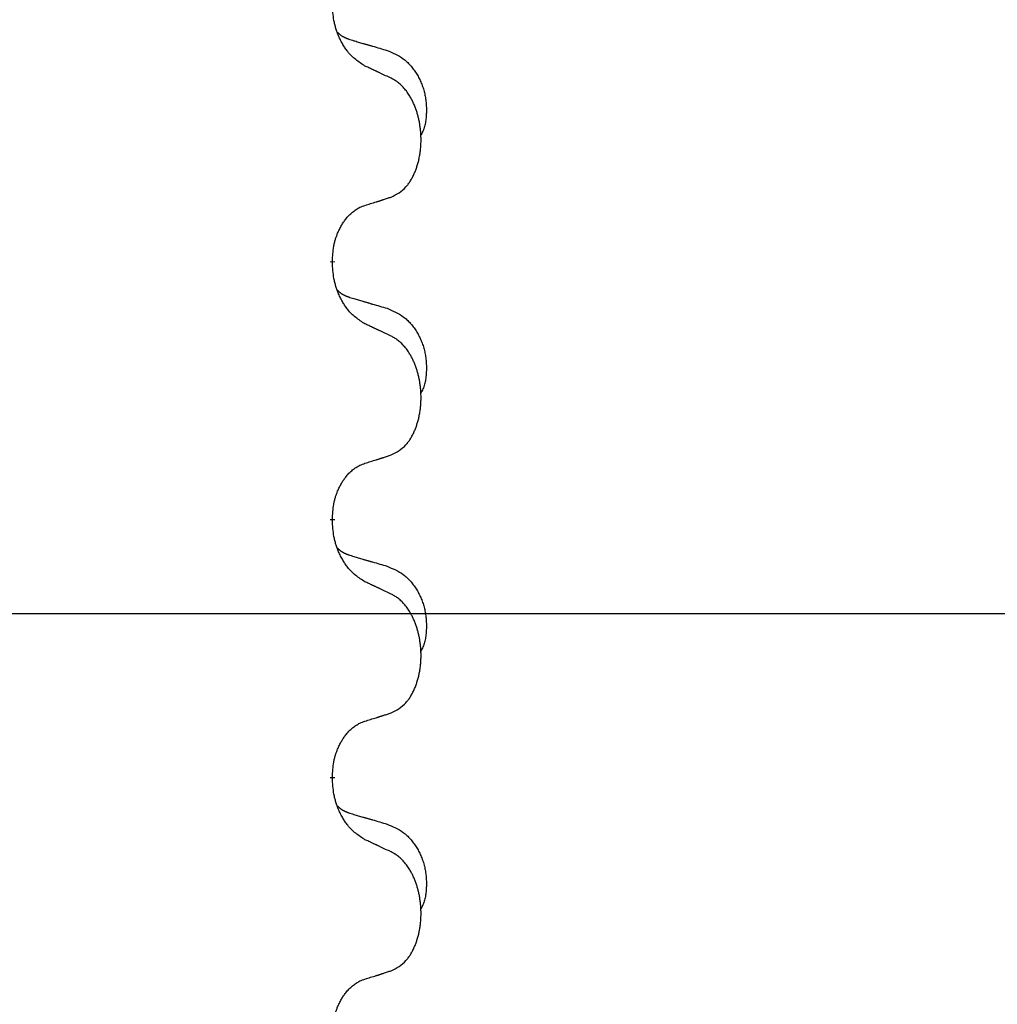
# Model space of a CAD drawing. Units: millimetres. Extents: x -697 to 937, y -859 to -184.
# Drawn here: x 307 to 319, y -386 to -374 of the extents above; entities that cross this region are included whole.
import ezdxf

# ---------------------------------------------------------------- set-up
doc = ezdxf.new("R2010")
doc.units = ezdxf.units.MM
doc.linetypes.add('SLD_Durchgehend', pattern=[0, 0, 0])
doc.layers.add('1', color=7, linetype='Continuous')
doc.styles.add('CONVERTER_11', font='txt.shx', dxfattribs={"width": 0.9})
doc.dimstyles.new('ME10_DIM_17', dxfattribs={"dimtxt": 12, "dimasz": 12, "dimexe": 2, "dimexo": 0, "dimgap": 2, "dimtad": 1, "dimdsep": 46, "dimtxsty": 'CONVERTER_11', "dimsah": 1, "dimcen": 0.09, "dimclrd": 4, "dimclre": 4, "dimclrt": 1, "dimadec": 0, "dimazin": 0, "dimtfac": 1, "dimtdec": 4, "dimtix": 1, "dimtmove": 0, "dimatfit": 3, "dimfxl": 1, "dimtolj": 1, "dimtzin": 0, "dimarcsym": 0})

# ---------------------------------------------------------------- blocks, each defined once
blk = doc.blocks.new('HL50W-Füsse', base_point=(231.68, -590.113))
at = {"color": 7, "linetype": 'SLD_Durchgehend', "const_width": 0.0625}
for points in [[(310.69, -376.85), (310.69, -376.865)], [(310.69, -380.025), (310.69, -380.04)], [(310.69, -383.2), (310.69, -383.215)]]:
    blk.add_lwpolyline(points, dxfattribs=at)
at = {"color": 7, "linetype": 'SLD_Durchgehend'}
for points, knots in [([(311.091, -374.447), (311.052, -374.422), (310.974, -374.371), (310.901, -374.3), (310.862, -374.249), (310.847, -374.228), (310.833, -374.205), (310.819, -374.182), (310.805, -374.157), (310.791, -374.13), (310.779, -374.104), (310.767, -374.078), (310.758, -374.054), (310.749, -374.032), (310.741, -374.009), (310.733, -373.986), (310.726, -373.962), (310.72, -373.938), (310.714, -373.913), (310.704, -373.864), (310.696, -373.789), (310.692, -373.723), (310.69, -373.69)], [0, 0, 0, 0, 0.1384339, 0.2768679, 0.3033597, 0.3298585, 0.3563872, 0.3829147, 0.4124908, 0.4420671, 0.4716312, 0.5011954, 0.5251621, 0.5491281, 0.5730953, 0.5970624, 0.6225046, 0.647948, 0.6733839, 0.6988157, 0.7982768, 0.8977379, 0.8977379, 0.8977379, 0.8977379]), ([(310.753, -374.032), (310.754, -374.033), (310.755, -374.034), (310.757, -374.037), (310.762, -374.041), (310.767, -374.047), (310.773, -374.052), (310.78, -374.057), (310.786, -374.062), (310.792, -374.067), (310.799, -374.071), (310.805, -374.076), (310.812, -374.08), (310.819, -374.084), (310.826, -374.087), (310.833, -374.091), (310.84, -374.094), (310.847, -374.098), (310.854, -374.101), (310.861, -374.104), (310.869, -374.107), (310.876, -374.11), (310.884, -374.113), (310.899, -374.118), (310.921, -374.125), (310.942, -374.132), (310.952, -374.135)], [0, 0, 0, 0, 0.001845, 0.0036901, 0.0117985, 0.0199078, 0.0280202, 0.0361323, 0.0440497, 0.0519672, 0.0598837, 0.0678001, 0.0756537, 0.0835073, 0.0913611, 0.0992148, 0.1070839, 0.114953, 0.1228221, 0.1306911, 0.1386101, 0.1465292, 0.1544482, 0.1623671, 0.1943097, 0.2262522, 0.2262522, 0.2262522, 0.2262522]), ([(310.952, -374.135), (310.971, -374.14), (311.009, -374.152), (311.052, -374.164), (311.081, -374.173), (311.095, -374.177), (311.11, -374.181), (311.124, -374.185), (311.138, -374.189), (311.153, -374.194), (311.167, -374.198), (311.207, -374.209), (311.272, -374.229), (311.332, -374.246), (311.362, -374.255)], [0, 0, 0, 0, 0.0597754, 0.1195507, 0.1344951, 0.1494396, 0.164384, 0.1793284, 0.1942733, 0.2092182, 0.2241631, 0.239108, 0.3332541, 0.4274002, 0.4274002, 0.4274002, 0.4274002]), ([(311.362, -374.255), (311.396, -374.27), (311.466, -374.299), (311.54, -374.341), (311.585, -374.376), (311.607, -374.395), (311.628, -374.416), (311.648, -374.437), (311.668, -374.46), (311.686, -374.484), (311.704, -374.509), (311.721, -374.534), (311.737, -374.56), (311.752, -374.587), (311.765, -374.614), (311.778, -374.642), (311.79, -374.671), (311.801, -374.7), (311.81, -374.729), (311.819, -374.759), (311.826, -374.789), (311.832, -374.819), (311.837, -374.85), (311.841, -374.881), (311.844, -374.912), (311.846, -374.943), (311.847, -374.974), (311.847, -375.006), (311.846, -375.037), (311.844, -375.068), (311.842, -375.1), (311.838, -375.131), (311.832, -375.161), (311.825, -375.191), (311.816, -375.22), (311.805, -375.249), (311.791, -375.277), (311.781, -375.296), (311.776, -375.306)], [0, 0, 0, 0, 0.11248, 0.224961, 0.254186, 0.283426, 0.31271, 0.341991, 0.372448, 0.402906, 0.433349, 0.463793, 0.494366, 0.524938, 0.555513, 0.586088, 0.617098, 0.648109, 0.679115, 0.710121, 0.740923, 0.771725, 0.802531, 0.833337, 0.864673, 0.896008, 0.927346, 0.958685, 0.99012, 1.021553, 1.05301, 1.084467, 1.114994, 1.145525, 1.175982, 1.206419, 1.238567, 1.270714, 1.270714, 1.270714, 1.270714]), ([(311.414, -374.598), (311.391, -374.587), (311.345, -374.566), (311.296, -374.543), (311.266, -374.528), (311.254, -374.523), (311.242, -374.517), (311.231, -374.512), (311.219, -374.506), (311.207, -374.501), (311.196, -374.496), (311.172, -374.485), (311.137, -374.468), (311.106, -374.454), (311.091, -374.447)], [0, 0, 0, 0, 0.0753711, 0.1507421, 0.1636224, 0.1765026, 0.1893829, 0.2022632, 0.215138, 0.2280128, 0.2408877, 0.2537625, 0.3052361, 0.3567097, 0.3567097, 0.3567097, 0.3567097]), ([(311.414, -376.06), (311.446, -376.044), (311.512, -376.01), (311.576, -375.958), (311.61, -375.918), (311.624, -375.9), (311.637, -375.882), (311.65, -375.862), (311.663, -375.84), (311.675, -375.818), (311.687, -375.795), (311.697, -375.772), (311.707, -375.75), (311.716, -375.728), (311.724, -375.705), (311.731, -375.682), (311.739, -375.659), (311.746, -375.634), (311.752, -375.61), (311.757, -375.585), (311.762, -375.559), (311.767, -375.532), (311.771, -375.505), (311.774, -375.478), (311.777, -375.451), (311.779, -375.423), (311.78, -375.396), (311.781, -375.369), (311.781, -375.343), (311.78, -375.318), (311.779, -375.293), (311.778, -375.268), (311.776, -375.243), (311.773, -375.219), (311.77, -375.194), (311.766, -375.17), (311.762, -375.146), (311.758, -375.122), (311.753, -375.099), (311.747, -375.076), (311.741, -375.053), (311.735, -375.031), (311.729, -375.009), (311.721, -374.987), (311.713, -374.964), (311.704, -374.942), (311.695, -374.92), (311.685, -374.898), (311.675, -374.877), (311.665, -374.857), (311.654, -374.838), (311.642, -374.816), (311.627, -374.792), (311.609, -374.767), (311.591, -374.742), (311.572, -374.72), (311.553, -374.699), (311.534, -374.68), (311.513, -374.662), (311.487, -374.641), (311.454, -374.62), (311.427, -374.605), (311.414, -374.598)], [0, 0, 0, 0, 0.11048, 0.22096, 0.2438, 0.266649, 0.289537, 0.312423, 0.338182, 0.363942, 0.389684, 0.415425, 0.43907, 0.462713, 0.48636, 0.510006, 0.535335, 0.560664, 0.585992, 0.611321, 0.638238, 0.665155, 0.692074, 0.718994, 0.746736, 0.774479, 0.802219, 0.829959, 0.855068, 0.880178, 0.905288, 0.930398, 0.955063, 0.979727, 1.004391, 1.029055, 1.05317, 1.077286, 1.101401, 1.125516, 1.148415, 1.171313, 1.194212, 1.217111, 1.241338, 1.265564, 1.289789, 1.314014, 1.33646, 1.358905, 1.381354, 1.403803, 1.434509, 1.465215, 1.495942, 1.526667, 1.553727, 1.58079, 1.607802, 1.634803, 1.680601, 1.726399, 1.726399, 1.726399, 1.726399]), ([(311.091, -376.163), (311.114, -376.155), (311.16, -376.141), (311.21, -376.126), (311.241, -376.116), (311.252, -376.113), (311.264, -376.109), (311.275, -376.105), (311.287, -376.101), (311.298, -376.098), (311.31, -376.094), (311.333, -376.087), (311.367, -376.075), (311.398, -376.065), (311.414, -376.06)], [0, 0, 0, 0, 0.072467, 0.1449339, 0.1570396, 0.1691453, 0.181251, 0.1933566, 0.2054742, 0.2175917, 0.2297093, 0.2418268, 0.2903502, 0.3388736, 0.3388736, 0.3388736, 0.3388736]), ([(310.69, -376.85), (310.691, -376.819), (310.695, -376.758), (310.703, -376.69), (310.711, -376.645), (310.716, -376.624), (310.721, -376.603), (310.727, -376.583), (310.733, -376.563), (310.74, -376.544), (310.747, -376.525), (310.755, -376.504), (310.765, -376.482), (310.776, -376.458), (310.788, -376.435), (310.8, -376.412), (310.813, -376.391), (310.826, -376.371), (310.84, -376.351), (310.855, -376.331), (310.873, -376.309), (310.894, -376.286), (310.916, -376.265), (310.938, -376.245), (310.96, -376.228), (310.982, -376.213), (311.005, -376.199), (311.031, -376.185), (311.06, -376.174), (311.08, -376.166), (311.091, -376.163)], [0, 0, 0, 0, 0.0921911, 0.1843821, 0.20591, 0.2274409, 0.2489766, 0.2705115, 0.2907895, 0.3110675, 0.3313472, 0.3516275, 0.3780441, 0.4044611, 0.4308749, 0.4572883, 0.4811357, 0.5049824, 0.5288358, 0.5526907, 0.5831984, 0.6137075, 0.6442319, 0.6747535, 0.7017613, 0.7287719, 0.7557302, 0.7826753, 0.8155538, 0.8484323, 0.8484323, 0.8484323, 0.8484323]), ([(311.091, -377.622), (311.052, -377.597), (310.974, -377.546), (310.901, -377.475), (310.862, -377.424), (310.847, -377.403), (310.833, -377.38), (310.819, -377.357), (310.805, -377.332), (310.791, -377.305), (310.779, -377.279), (310.767, -377.253), (310.758, -377.229), (310.749, -377.207), (310.741, -377.184), (310.733, -377.161), (310.726, -377.137), (310.72, -377.113), (310.714, -377.088), (310.704, -377.039), (310.696, -376.964), (310.692, -376.898), (310.69, -376.865)], [0, 0, 0, 0, 0.1384339, 0.2768679, 0.3033597, 0.3298585, 0.3563872, 0.3829147, 0.4124908, 0.4420671, 0.4716312, 0.5011954, 0.5251621, 0.5491281, 0.5730953, 0.5970624, 0.6225046, 0.647948, 0.6733839, 0.6988157, 0.7982768, 0.8977379, 0.8977379, 0.8977379, 0.8977379]), ([(310.753, -377.207), (310.754, -377.208), (310.755, -377.209), (310.757, -377.212), (310.762, -377.216), (310.767, -377.222), (310.773, -377.227), (310.78, -377.232), (310.786, -377.237), (310.792, -377.242), (310.799, -377.246), (310.805, -377.251), (310.812, -377.255), (310.819, -377.259), (310.826, -377.262), (310.833, -377.266), (310.84, -377.269), (310.847, -377.273), (310.854, -377.276), (310.861, -377.279), (310.869, -377.282), (310.876, -377.285), (310.884, -377.288), (310.899, -377.293), (310.921, -377.3), (310.942, -377.307), (310.952, -377.31)], [0, 0, 0, 0, 0.001845, 0.0036901, 0.0117985, 0.0199078, 0.0280202, 0.0361323, 0.0440497, 0.0519672, 0.0598837, 0.0678001, 0.0756537, 0.0835073, 0.0913611, 0.0992148, 0.1070839, 0.114953, 0.1228221, 0.1306911, 0.1386101, 0.1465292, 0.1544482, 0.1623671, 0.1943097, 0.2262522, 0.2262522, 0.2262522, 0.2262522]), ([(310.952, -377.31), (310.971, -377.315), (311.009, -377.327), (311.052, -377.339), (311.081, -377.348), (311.095, -377.352), (311.11, -377.356), (311.124, -377.36), (311.138, -377.364), (311.153, -377.369), (311.167, -377.373), (311.207, -377.384), (311.272, -377.404), (311.332, -377.421), (311.362, -377.43)], [0, 0, 0, 0, 0.0597754, 0.1195507, 0.1344951, 0.1494396, 0.164384, 0.1793284, 0.1942733, 0.2092182, 0.2241631, 0.239108, 0.3332541, 0.4274002, 0.4274002, 0.4274002, 0.4274002]), ([(311.362, -377.43), (311.396, -377.445), (311.466, -377.474), (311.54, -377.516), (311.585, -377.551), (311.607, -377.57), (311.628, -377.591), (311.648, -377.612), (311.668, -377.635), (311.686, -377.659), (311.704, -377.684), (311.721, -377.709), (311.737, -377.735), (311.752, -377.762), (311.765, -377.789), (311.778, -377.817), (311.79, -377.846), (311.801, -377.875), (311.81, -377.904), (311.819, -377.934), (311.826, -377.964), (311.832, -377.994), (311.837, -378.025), (311.841, -378.056), (311.844, -378.087), (311.846, -378.118), (311.847, -378.149), (311.847, -378.181), (311.846, -378.212), (311.844, -378.243), (311.842, -378.275), (311.838, -378.306), (311.832, -378.336), (311.825, -378.366), (311.816, -378.395), (311.805, -378.424), (311.791, -378.452), (311.781, -378.471), (311.776, -378.481)], [0, 0, 0, 0, 0.11248, 0.224961, 0.254186, 0.283426, 0.31271, 0.341991, 0.372448, 0.402906, 0.433349, 0.463793, 0.494366, 0.524938, 0.555513, 0.586088, 0.617098, 0.648109, 0.679115, 0.710121, 0.740923, 0.771725, 0.802531, 0.833337, 0.864673, 0.896008, 0.927346, 0.958685, 0.99012, 1.021553, 1.05301, 1.084467, 1.114994, 1.145525, 1.175982, 1.206419, 1.238567, 1.270714, 1.270714, 1.270714, 1.270714]), ([(311.414, -377.773), (311.391, -377.762), (311.345, -377.741), (311.296, -377.718), (311.266, -377.703), (311.254, -377.698), (311.242, -377.692), (311.231, -377.687), (311.219, -377.681), (311.207, -377.676), (311.196, -377.671), (311.172, -377.66), (311.137, -377.643), (311.106, -377.629), (311.091, -377.622)], [0, 0, 0, 0, 0.0753711, 0.1507421, 0.1636224, 0.1765026, 0.1893829, 0.2022632, 0.215138, 0.2280128, 0.2408877, 0.2537625, 0.3052361, 0.3567097, 0.3567097, 0.3567097, 0.3567097]), ([(311.414, -379.235), (311.446, -379.219), (311.512, -379.185), (311.576, -379.133), (311.61, -379.093), (311.624, -379.075), (311.637, -379.057), (311.65, -379.037), (311.663, -379.015), (311.675, -378.993), (311.687, -378.97), (311.697, -378.947), (311.707, -378.925), (311.716, -378.903), (311.724, -378.88), (311.731, -378.857), (311.739, -378.834), (311.746, -378.809), (311.752, -378.785), (311.757, -378.76), (311.762, -378.734), (311.767, -378.707), (311.771, -378.68), (311.774, -378.653), (311.777, -378.626), (311.779, -378.598), (311.78, -378.571), (311.781, -378.544), (311.781, -378.518), (311.78, -378.493), (311.779, -378.468), (311.778, -378.443), (311.776, -378.418), (311.773, -378.394), (311.77, -378.369), (311.766, -378.345), (311.762, -378.321), (311.758, -378.297), (311.753, -378.274), (311.747, -378.251), (311.741, -378.228), (311.735, -378.206), (311.729, -378.184), (311.721, -378.162), (311.713, -378.139), (311.704, -378.117), (311.695, -378.095), (311.685, -378.073), (311.675, -378.052), (311.665, -378.032), (311.654, -378.013), (311.642, -377.991), (311.627, -377.967), (311.609, -377.942), (311.591, -377.917), (311.572, -377.895), (311.553, -377.874), (311.534, -377.855), (311.513, -377.837), (311.487, -377.816), (311.454, -377.795), (311.427, -377.78), (311.414, -377.773)], [0, 0, 0, 0, 0.11048, 0.22096, 0.2438, 0.266649, 0.289537, 0.312423, 0.338182, 0.363942, 0.389684, 0.415425, 0.43907, 0.462713, 0.48636, 0.510006, 0.535335, 0.560664, 0.585992, 0.611321, 0.638238, 0.665155, 0.692074, 0.718994, 0.746736, 0.774479, 0.802219, 0.829959, 0.855068, 0.880178, 0.905288, 0.930398, 0.955063, 0.979727, 1.004391, 1.029055, 1.05317, 1.077286, 1.101401, 1.125516, 1.148415, 1.171313, 1.194212, 1.217111, 1.241338, 1.265564, 1.289789, 1.314014, 1.33646, 1.358905, 1.381354, 1.403803, 1.434509, 1.465215, 1.495942, 1.526667, 1.553727, 1.58079, 1.607802, 1.634803, 1.680601, 1.726399, 1.726399, 1.726399, 1.726399]), ([(311.091, -379.338), (311.114, -379.33), (311.16, -379.316), (311.21, -379.301), (311.241, -379.291), (311.252, -379.288), (311.264, -379.284), (311.275, -379.28), (311.287, -379.276), (311.298, -379.273), (311.31, -379.269), (311.333, -379.262), (311.367, -379.25), (311.398, -379.24), (311.414, -379.235)], [0, 0, 0, 0, 0.072467, 0.1449339, 0.1570396, 0.1691453, 0.181251, 0.1933566, 0.2054742, 0.2175917, 0.2297093, 0.2418268, 0.2903502, 0.3388736, 0.3388736, 0.3388736, 0.3388736]), ([(310.69, -380.025), (310.691, -379.994), (310.695, -379.933), (310.703, -379.865), (310.711, -379.82), (310.716, -379.799), (310.721, -379.778), (310.727, -379.758), (310.733, -379.738), (310.74, -379.719), (310.747, -379.7), (310.755, -379.679), (310.765, -379.657), (310.776, -379.633), (310.788, -379.61), (310.8, -379.587), (310.813, -379.566), (310.826, -379.546), (310.84, -379.526), (310.855, -379.506), (310.873, -379.484), (310.894, -379.461), (310.916, -379.44), (310.938, -379.42), (310.96, -379.403), (310.982, -379.388), (311.005, -379.374), (311.031, -379.36), (311.06, -379.349), (311.08, -379.341), (311.091, -379.338)], [0, 0, 0, 0, 0.0921911, 0.1843821, 0.20591, 0.2274409, 0.2489766, 0.2705115, 0.2907895, 0.3110675, 0.3313472, 0.3516275, 0.3780441, 0.4044611, 0.4308749, 0.4572883, 0.4811357, 0.5049824, 0.5288358, 0.5526907, 0.5831984, 0.6137075, 0.6442319, 0.6747535, 0.7017613, 0.7287719, 0.7557302, 0.7826753, 0.8155538, 0.8484323, 0.8484323, 0.8484323, 0.8484323]), ([(311.091, -380.797), (311.052, -380.772), (310.974, -380.721), (310.901, -380.65), (310.862, -380.599), (310.847, -380.578), (310.833, -380.555), (310.819, -380.532), (310.805, -380.507), (310.791, -380.48), (310.779, -380.454), (310.767, -380.428), (310.758, -380.404), (310.749, -380.382), (310.741, -380.359), (310.733, -380.336), (310.726, -380.312), (310.72, -380.288), (310.714, -380.263), (310.704, -380.214), (310.696, -380.139), (310.692, -380.073), (310.69, -380.04)], [0, 0, 0, 0, 0.1384339, 0.2768679, 0.3033597, 0.3298585, 0.3563872, 0.3829147, 0.4124908, 0.4420671, 0.4716312, 0.5011954, 0.5251621, 0.5491281, 0.5730953, 0.5970624, 0.6225046, 0.647948, 0.6733839, 0.6988157, 0.7982768, 0.8977379, 0.8977379, 0.8977379, 0.8977379]), ([(310.753, -380.382), (310.754, -380.383), (310.755, -380.384), (310.757, -380.387), (310.762, -380.391), (310.767, -380.397), (310.773, -380.402), (310.78, -380.407), (310.786, -380.412), (310.792, -380.417), (310.799, -380.421), (310.805, -380.426), (310.812, -380.43), (310.819, -380.434), (310.826, -380.437), (310.833, -380.441), (310.84, -380.444), (310.847, -380.448), (310.854, -380.451), (310.861, -380.454), (310.869, -380.457), (310.876, -380.46), (310.884, -380.463), (310.899, -380.468), (310.921, -380.475), (310.942, -380.482), (310.952, -380.485)], [0, 0, 0, 0, 0.001845, 0.0036901, 0.0117985, 0.0199078, 0.0280202, 0.0361323, 0.0440497, 0.0519672, 0.0598837, 0.0678001, 0.0756537, 0.0835073, 0.0913611, 0.0992148, 0.1070839, 0.114953, 0.1228221, 0.1306911, 0.1386101, 0.1465292, 0.1544482, 0.1623671, 0.1943097, 0.2262522, 0.2262522, 0.2262522, 0.2262522]), ([(310.952, -380.485), (310.971, -380.49), (311.009, -380.502), (311.052, -380.514), (311.081, -380.523), (311.095, -380.527), (311.11, -380.531), (311.124, -380.535), (311.138, -380.539), (311.153, -380.544), (311.167, -380.548), (311.207, -380.559), (311.272, -380.579), (311.332, -380.596), (311.362, -380.605)], [0, 0, 0, 0, 0.0597754, 0.1195507, 0.1344951, 0.1494396, 0.164384, 0.1793284, 0.1942733, 0.2092182, 0.2241631, 0.239108, 0.3332541, 0.4274002, 0.4274002, 0.4274002, 0.4274002]), ([(311.362, -380.605), (311.396, -380.62), (311.466, -380.649), (311.54, -380.691), (311.585, -380.726), (311.607, -380.745), (311.628, -380.766), (311.648, -380.787), (311.668, -380.81), (311.686, -380.834), (311.704, -380.859), (311.721, -380.884), (311.737, -380.91), (311.752, -380.937), (311.765, -380.964), (311.778, -380.992), (311.79, -381.021), (311.801, -381.05), (311.81, -381.079), (311.819, -381.109), (311.826, -381.139), (311.832, -381.169), (311.837, -381.2), (311.841, -381.231), (311.844, -381.262), (311.846, -381.293), (311.847, -381.324), (311.847, -381.356), (311.846, -381.387), (311.844, -381.418), (311.842, -381.45), (311.838, -381.481), (311.832, -381.511), (311.825, -381.541), (311.816, -381.57), (311.805, -381.599), (311.791, -381.627), (311.781, -381.646), (311.776, -381.656)], [0, 0, 0, 0, 0.11248, 0.224961, 0.254186, 0.283426, 0.31271, 0.341991, 0.372448, 0.402906, 0.433349, 0.463793, 0.494366, 0.524938, 0.555513, 0.586088, 0.617098, 0.648109, 0.679115, 0.710121, 0.740923, 0.771725, 0.802531, 0.833337, 0.864673, 0.896008, 0.927346, 0.958685, 0.99012, 1.021553, 1.05301, 1.084467, 1.114994, 1.145525, 1.175982, 1.206419, 1.238567, 1.270714, 1.270714, 1.270714, 1.270714]), ([(311.414, -380.948), (311.391, -380.937), (311.345, -380.916), (311.296, -380.893), (311.266, -380.878), (311.254, -380.873), (311.242, -380.867), (311.231, -380.862), (311.219, -380.856), (311.207, -380.851), (311.196, -380.846), (311.172, -380.835), (311.137, -380.818), (311.106, -380.804), (311.091, -380.797)], [0, 0, 0, 0, 0.0753711, 0.1507421, 0.1636224, 0.1765026, 0.1893829, 0.2022632, 0.215138, 0.2280128, 0.2408877, 0.2537625, 0.3052361, 0.3567097, 0.3567097, 0.3567097, 0.3567097]), ([(311.414, -382.41), (311.446, -382.394), (311.512, -382.36), (311.576, -382.308), (311.61, -382.268), (311.624, -382.25), (311.637, -382.232), (311.65, -382.212), (311.663, -382.19), (311.675, -382.168), (311.687, -382.145), (311.697, -382.122), (311.707, -382.1), (311.716, -382.078), (311.724, -382.055), (311.731, -382.032), (311.739, -382.009), (311.746, -381.984), (311.752, -381.96), (311.757, -381.935), (311.762, -381.909), (311.767, -381.882), (311.771, -381.855), (311.774, -381.828), (311.777, -381.801), (311.779, -381.773), (311.78, -381.746), (311.781, -381.719), (311.781, -381.693), (311.78, -381.668), (311.779, -381.643), (311.778, -381.618), (311.776, -381.593), (311.773, -381.569), (311.77, -381.544), (311.766, -381.52), (311.762, -381.496), (311.758, -381.472), (311.753, -381.449), (311.747, -381.426), (311.741, -381.403), (311.735, -381.381), (311.729, -381.359), (311.721, -381.337), (311.713, -381.314), (311.704, -381.292), (311.695, -381.27), (311.685, -381.248), (311.675, -381.227), (311.665, -381.207), (311.654, -381.188), (311.642, -381.166), (311.627, -381.142), (311.609, -381.117), (311.591, -381.092), (311.572, -381.07), (311.553, -381.049), (311.534, -381.03), (311.513, -381.012), (311.487, -380.991), (311.454, -380.97), (311.427, -380.955), (311.414, -380.948)], [0, 0, 0, 0, 0.11048, 0.22096, 0.2438, 0.266649, 0.289537, 0.312423, 0.338182, 0.363942, 0.389684, 0.415425, 0.43907, 0.462713, 0.48636, 0.510006, 0.535335, 0.560664, 0.585992, 0.611321, 0.638238, 0.665155, 0.692074, 0.718994, 0.746736, 0.774479, 0.802219, 0.829959, 0.855068, 0.880178, 0.905288, 0.930398, 0.955063, 0.979727, 1.004391, 1.029055, 1.05317, 1.077286, 1.101401, 1.125516, 1.148415, 1.171313, 1.194212, 1.217111, 1.241338, 1.265564, 1.289789, 1.314014, 1.33646, 1.358905, 1.381354, 1.403803, 1.434509, 1.465215, 1.495942, 1.526667, 1.553727, 1.58079, 1.607802, 1.634803, 1.680601, 1.726399, 1.726399, 1.726399, 1.726399]), ([(311.091, -382.513), (311.114, -382.505), (311.16, -382.491), (311.21, -382.476), (311.241, -382.466), (311.252, -382.463), (311.264, -382.459), (311.275, -382.455), (311.287, -382.451), (311.298, -382.448), (311.31, -382.444), (311.333, -382.437), (311.367, -382.425), (311.398, -382.415), (311.414, -382.41)], [0, 0, 0, 0, 0.072467, 0.1449339, 0.1570396, 0.1691453, 0.181251, 0.1933566, 0.2054742, 0.2175917, 0.2297093, 0.2418268, 0.2903502, 0.3388736, 0.3388736, 0.3388736, 0.3388736]), ([(310.69, -383.2), (310.691, -383.169), (310.695, -383.108), (310.703, -383.04), (310.711, -382.995), (310.716, -382.974), (310.721, -382.953), (310.727, -382.933), (310.733, -382.913), (310.74, -382.894), (310.747, -382.875), (310.755, -382.854), (310.765, -382.832), (310.776, -382.808), (310.788, -382.785), (310.8, -382.762), (310.813, -382.741), (310.826, -382.721), (310.84, -382.701), (310.855, -382.681), (310.873, -382.659), (310.894, -382.636), (310.916, -382.615), (310.938, -382.595), (310.96, -382.578), (310.982, -382.563), (311.005, -382.549), (311.031, -382.535), (311.06, -382.524), (311.08, -382.516), (311.091, -382.513)], [0, 0, 0, 0, 0.0921911, 0.1843821, 0.20591, 0.2274409, 0.2489766, 0.2705115, 0.2907895, 0.3110675, 0.3313472, 0.3516275, 0.3780441, 0.4044611, 0.4308749, 0.4572883, 0.4811357, 0.5049824, 0.5288358, 0.5526907, 0.5831984, 0.6137075, 0.6442319, 0.6747535, 0.7017613, 0.7287719, 0.7557302, 0.7826753, 0.8155538, 0.8484323, 0.8484323, 0.8484323, 0.8484323]), ([(311.091, -383.972), (311.052, -383.947), (310.974, -383.896), (310.901, -383.825), (310.862, -383.774), (310.847, -383.753), (310.833, -383.73), (310.819, -383.707), (310.805, -383.682), (310.791, -383.655), (310.779, -383.629), (310.767, -383.603), (310.758, -383.579), (310.749, -383.557), (310.741, -383.534), (310.733, -383.511), (310.726, -383.487), (310.72, -383.463), (310.714, -383.438), (310.704, -383.389), (310.696, -383.314), (310.692, -383.248), (310.69, -383.215)], [0, 0, 0, 0, 0.1384339, 0.2768679, 0.3033597, 0.3298585, 0.3563872, 0.3829147, 0.4124908, 0.4420671, 0.4716312, 0.5011954, 0.5251621, 0.5491281, 0.5730953, 0.5970624, 0.6225046, 0.647948, 0.6733839, 0.6988157, 0.7982768, 0.8977379, 0.8977379, 0.8977379, 0.8977379]), ([(310.753, -383.557), (310.754, -383.558), (310.755, -383.559), (310.757, -383.562), (310.762, -383.566), (310.767, -383.572), (310.773, -383.577), (310.78, -383.582), (310.786, -383.587), (310.792, -383.592), (310.799, -383.596), (310.805, -383.601), (310.812, -383.605), (310.819, -383.609), (310.826, -383.612), (310.833, -383.616), (310.84, -383.619), (310.847, -383.623), (310.854, -383.626), (310.861, -383.629), (310.869, -383.632), (310.876, -383.635), (310.884, -383.638), (310.899, -383.643), (310.921, -383.65), (310.942, -383.657), (310.952, -383.66)], [0, 0, 0, 0, 0.001845, 0.0036901, 0.0117985, 0.0199078, 0.0280202, 0.0361323, 0.0440497, 0.0519672, 0.0598837, 0.0678001, 0.0756537, 0.0835073, 0.0913611, 0.0992148, 0.1070839, 0.114953, 0.1228221, 0.1306911, 0.1386101, 0.1465292, 0.1544482, 0.1623671, 0.1943097, 0.2262522, 0.2262522, 0.2262522, 0.2262522]), ([(310.952, -383.66), (310.971, -383.665), (311.009, -383.677), (311.052, -383.689), (311.081, -383.698), (311.095, -383.702), (311.11, -383.706), (311.124, -383.71), (311.138, -383.714), (311.153, -383.719), (311.167, -383.723), (311.207, -383.734), (311.272, -383.754), (311.332, -383.771), (311.362, -383.78)], [0, 0, 0, 0, 0.0597754, 0.1195507, 0.1344951, 0.1494396, 0.164384, 0.1793284, 0.1942733, 0.2092182, 0.2241631, 0.239108, 0.3332541, 0.4274002, 0.4274002, 0.4274002, 0.4274002]), ([(311.362, -383.78), (311.396, -383.795), (311.466, -383.824), (311.54, -383.866), (311.585, -383.901), (311.607, -383.92), (311.628, -383.941), (311.648, -383.962), (311.668, -383.985), (311.686, -384.009), (311.704, -384.034), (311.721, -384.059), (311.737, -384.085), (311.752, -384.112), (311.765, -384.139), (311.778, -384.167), (311.79, -384.196), (311.801, -384.225), (311.81, -384.254), (311.819, -384.284), (311.826, -384.314), (311.832, -384.344), (311.837, -384.375), (311.841, -384.406), (311.844, -384.437), (311.846, -384.468), (311.847, -384.499), (311.847, -384.531), (311.846, -384.562), (311.844, -384.593), (311.842, -384.625), (311.838, -384.656), (311.832, -384.686), (311.825, -384.716), (311.816, -384.745), (311.805, -384.774), (311.791, -384.802), (311.781, -384.821), (311.776, -384.831)], [0, 0, 0, 0, 0.11248, 0.224961, 0.254186, 0.283426, 0.31271, 0.341991, 0.372448, 0.402906, 0.433349, 0.463793, 0.494366, 0.524938, 0.555513, 0.586088, 0.617098, 0.648109, 0.679115, 0.710121, 0.740923, 0.771725, 0.802531, 0.833337, 0.864673, 0.896008, 0.927346, 0.958685, 0.99012, 1.021553, 1.05301, 1.084467, 1.114994, 1.145525, 1.175982, 1.206419, 1.238567, 1.270714, 1.270714, 1.270714, 1.270714]), ([(311.414, -384.123), (311.391, -384.112), (311.345, -384.091), (311.296, -384.068), (311.266, -384.053), (311.254, -384.048), (311.242, -384.042), (311.231, -384.037), (311.219, -384.031), (311.207, -384.026), (311.196, -384.021), (311.172, -384.01), (311.137, -383.993), (311.106, -383.979), (311.091, -383.972)], [0, 0, 0, 0, 0.0753711, 0.1507421, 0.1636224, 0.1765026, 0.1893829, 0.2022632, 0.215138, 0.2280128, 0.2408877, 0.2537625, 0.3052361, 0.3567097, 0.3567097, 0.3567097, 0.3567097]), ([(311.414, -385.585), (311.446, -385.569), (311.512, -385.535), (311.576, -385.483), (311.61, -385.443), (311.624, -385.425), (311.637, -385.407), (311.65, -385.387), (311.663, -385.365), (311.675, -385.343), (311.687, -385.32), (311.697, -385.297), (311.707, -385.275), (311.716, -385.253), (311.724, -385.23), (311.731, -385.207), (311.739, -385.184), (311.746, -385.159), (311.752, -385.135), (311.757, -385.11), (311.762, -385.084), (311.767, -385.057), (311.771, -385.03), (311.774, -385.003), (311.777, -384.976), (311.779, -384.948), (311.78, -384.921), (311.781, -384.894), (311.781, -384.868), (311.78, -384.843), (311.779, -384.818), (311.778, -384.793), (311.776, -384.768), (311.773, -384.744), (311.77, -384.719), (311.766, -384.695), (311.762, -384.671), (311.758, -384.647), (311.753, -384.624), (311.747, -384.601), (311.741, -384.578), (311.735, -384.556), (311.729, -384.534), (311.721, -384.512), (311.713, -384.489), (311.704, -384.467), (311.695, -384.445), (311.685, -384.423), (311.675, -384.402), (311.665, -384.382), (311.654, -384.363), (311.642, -384.341), (311.627, -384.317), (311.609, -384.292), (311.591, -384.267), (311.572, -384.245), (311.553, -384.224), (311.534, -384.205), (311.513, -384.187), (311.487, -384.166), (311.454, -384.145), (311.427, -384.13), (311.414, -384.123)], [0, 0, 0, 0, 0.11048, 0.22096, 0.2438, 0.266649, 0.289537, 0.312423, 0.338182, 0.363942, 0.389684, 0.415425, 0.43907, 0.462713, 0.48636, 0.510006, 0.535335, 0.560664, 0.585992, 0.611321, 0.638238, 0.665155, 0.692074, 0.718994, 0.746736, 0.774479, 0.802219, 0.829959, 0.855068, 0.880178, 0.905288, 0.930398, 0.955063, 0.979727, 1.004391, 1.029055, 1.05317, 1.077286, 1.101401, 1.125516, 1.148415, 1.171313, 1.194212, 1.217111, 1.241338, 1.265564, 1.289789, 1.314014, 1.33646, 1.358905, 1.381354, 1.403803, 1.434509, 1.465215, 1.495942, 1.526667, 1.553727, 1.58079, 1.607802, 1.634803, 1.680601, 1.726399, 1.726399, 1.726399, 1.726399]), ([(311.091, -385.688), (311.114, -385.68), (311.16, -385.666), (311.21, -385.651), (311.241, -385.641), (311.252, -385.638), (311.264, -385.634), (311.275, -385.63), (311.287, -385.626), (311.298, -385.623), (311.31, -385.619), (311.333, -385.612), (311.367, -385.6), (311.398, -385.59), (311.414, -385.585)], [0, 0, 0, 0, 0.072467, 0.1449339, 0.1570396, 0.1691453, 0.181251, 0.1933566, 0.2054742, 0.2175917, 0.2297093, 0.2418268, 0.2903502, 0.3388736, 0.3388736, 0.3388736, 0.3388736]), ([(310.69, -386.375), (310.691, -386.344), (310.695, -386.283), (310.703, -386.215), (310.711, -386.17), (310.716, -386.149), (310.721, -386.128), (310.727, -386.108), (310.733, -386.088), (310.74, -386.069), (310.747, -386.05), (310.755, -386.029), (310.765, -386.007), (310.776, -385.983), (310.788, -385.96), (310.8, -385.937), (310.813, -385.916), (310.826, -385.896), (310.84, -385.876), (310.855, -385.856), (310.873, -385.834), (310.894, -385.811), (310.916, -385.79), (310.938, -385.77), (310.96, -385.753), (310.982, -385.738), (311.005, -385.724), (311.031, -385.71), (311.06, -385.699), (311.08, -385.691), (311.091, -385.688)], [0, 0, 0, 0, 0.0921911, 0.1843821, 0.20591, 0.2274409, 0.2489766, 0.2705115, 0.2907895, 0.3110675, 0.3313472, 0.3516275, 0.3780441, 0.4044611, 0.4308749, 0.4572883, 0.4811357, 0.5049824, 0.5288358, 0.5526907, 0.5831984, 0.6137075, 0.6442319, 0.6747535, 0.7017613, 0.7287719, 0.7557302, 0.7826753, 0.8155538, 0.8484323, 0.8484323, 0.8484323, 0.8484323])]:
    blk.add_open_spline(points, degree=3, knots=knots, dxfattribs=at)
blk = doc.blocks.new('*D61')
at = {"layer": '1', "color": 4, "linetype": 'Continuous'}
for p, q in [((602.534, -291.188), (664.281, -291.188)), ((662.281, -291.188), (662.281, -381.188)), ((6.552, -381.188), (664.281, -381.188))]:
    blk.add_line(p, q, dxfattribs=at)
at = {"layer": '1', "color": 4}
for points in [[(663.861, -303.188), (660.701, -303.188), (662.281, -291.188)], [(660.701, -369.188), (663.861, -369.188), (662.281, -381.188)]]:
    blk.add_solid(points, dxfattribs=at)
at = {"layer": '1', "color": 1, "insert": (660.281, -349.782), "char_height": 12, "attachment_point": 7, "rotation": 90, "line_spacing_factor": 0.60024, "style": 'CONVERTER_11'}
blk.add_mtext('90', dxfattribs=at)
blk = doc.blocks.new('Bgr_HL50WF__20', base_point=(119.53, -523.286))
blk.add_blockref('HL50W-Füsse', (231.68, -590.113))
at = {"layer": '1'}
dim = blk.add_linear_dim(base=(662.281, -291.188), p1=(6.552, -381.188), p2=(602.534, -291.188), angle=90, dimstyle='ME10_DIM_17', dxfattribs=at)
dim.commit()
dim.dimension.update_dxf_attribs({"geometry": '*D61', "text_midpoint": (654.281, -340.782), "text_rotation": 90})

msp = doc.modelspace()

# ---------------------------------------------------------------- block references
msp.add_blockref('Bgr_HL50WF__20', (119.53, -523.286))

doc.saveas('drawing.dxf')
